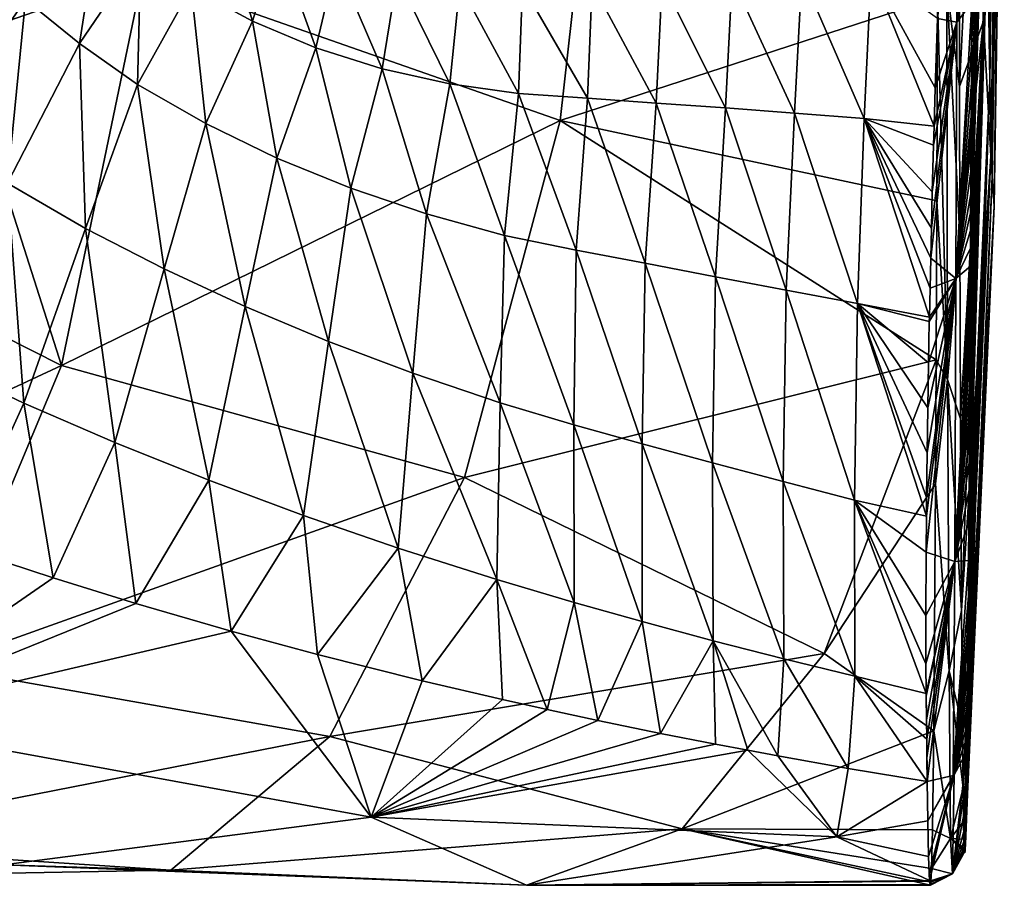
# Model space of a CAD drawing. Units: millimetres. Extents: x 309 to 416, y -221 to 24.
# Drawn here: x 401 to 416, y -20 to -7 of the extents above; entities that cross this region are included whole.
import ezdxf

# ---------------------------------------------------------------- set-up
doc = ezdxf.new("R2010")
doc.units = ezdxf.units.MM
doc.header["$LTSCALE"] = 65.185185
for name, color, linetype in [('86', 7, 'CONTINUOUS'), ('87', 7, 'CONTINUOUS'), ('88', 7, 'CONTINUOUS'), ('97', 7, 'CONTINUOUS'), ('98', 7, 'CONTINUOUS')]:
    doc.layers.add(name, color=color, linetype=linetype)

msp = doc.modelspace()

# ---------------------------------------------------------------- linework, layer by layer
at = {"layer": '86', "linetype": 'Continuous'}
for points in [[(401.444, -6.815, 104.718), (402.236, -7.461, 104.813), (402.523, -5.607, 108.665), (401.444, -6.815, 104.718)], [(402.523, -5.607, 108.665), (402.236, -7.461, 104.813), (403.136, -6.132, 108.707), (402.523, -5.607, 108.665)], [(403.878, -6.642, 108.736), (404.776, -7.129, 108.753), (404.294, -5.523, 112.873), (403.878, -6.642, 108.736)], [(404.294, -5.523, 112.873), (404.776, -7.129, 108.753), (405.14, -5.946, 112.867), (404.294, -5.523, 112.873)], [(404.776, -7.129, 108.753), (405.707, -7.52, 108.762), (405.14, -5.946, 112.867), (404.776, -7.129, 108.753)], [(405.14, -5.946, 112.867), (405.707, -7.52, 108.762), (406.006, -6.258, 112.861), (405.14, -5.946, 112.867)], [(400.692, -6.114, 104.609), (400.074, -8.792, 101.219), (401.444, -6.815, 104.718), (400.692, -6.114, 104.609)], [(402.236, -7.461, 104.813), (403.09, -8.061, 104.889), (403.136, -6.132, 108.707), (402.236, -7.461, 104.813)], [(403.136, -6.132, 108.707), (403.09, -8.061, 104.889), (403.878, -6.642, 108.736), (403.136, -6.132, 108.707)], [(405.707, -7.52, 108.762), (406.679, -7.829, 108.764), (406.006, -6.258, 112.861), (405.707, -7.52, 108.762)], [(406.006, -6.258, 112.861), (406.679, -7.829, 108.764), (406.903, -6.476, 112.853), (406.006, -6.258, 112.861)], [(406.679, -7.829, 108.764), (407.674, -8.052, 108.765), (406.903, -6.476, 112.853), (406.679, -7.829, 108.764)], [(406.903, -6.476, 112.853), (407.674, -8.052, 108.765), (407.819, -6.596, 112.844), (406.903, -6.476, 112.853)], [(410.794, -6.545, 112.805), (411.721, -8.405, 108.789), (411.819, -6.501, 112.788), (410.794, -6.545, 112.805)], [(411.721, -8.405, 108.789), (412.738, -8.479, 108.801), (411.819, -6.501, 112.788), (411.721, -8.405, 108.789)], [(411.819, -6.501, 112.788), (412.738, -8.479, 108.801), (412.843, -6.451, 112.769), (411.819, -6.501, 112.788)], [(412.738, -8.479, 108.801), (413.758, -8.557, 108.814), (412.843, -6.451, 112.769), (412.738, -8.479, 108.801)], [(412.843, -6.451, 112.769), (413.758, -8.557, 108.814), (413.864, -6.392, 112.748), (412.843, -6.451, 112.769)], [(413.758, -8.557, 108.814), (414.786, -8.67, 108.79), (413.864, -6.392, 112.748), (413.758, -8.557, 108.814)], [(414.786, -8.67, 108.79), (414.803, -8.109, 109.59), (413.864, -6.392, 112.748), (414.786, -8.67, 108.79)], [(413.864, -6.392, 112.748), (414.803, -8.109, 109.59), (414.838, -7.09, 111.229), (413.864, -6.392, 112.748)], [(403.09, -8.061, 104.889), (404.089, -8.634, 104.943), (403.878, -6.642, 108.736), (403.09, -8.061, 104.889)], [(403.878, -6.642, 108.736), (404.089, -8.634, 104.943), (404.776, -7.129, 108.753), (403.878, -6.642, 108.736)], [(407.674, -8.052, 108.765), (408.682, -8.191, 108.766), (407.819, -6.596, 112.844), (407.674, -8.052, 108.765)], [(407.819, -6.596, 112.844), (408.682, -8.191, 108.766), (408.74, -6.614, 112.833), (407.819, -6.596, 112.844)], [(408.682, -8.191, 108.766), (409.694, -8.263, 108.77), (408.74, -6.614, 112.833), (408.682, -8.191, 108.766)], [(408.74, -6.614, 112.833), (409.694, -8.263, 108.77), (409.764, -6.583, 112.82), (408.74, -6.614, 112.833)], [(409.694, -8.263, 108.77), (410.707, -8.332, 108.778), (409.764, -6.583, 112.82), (409.694, -8.263, 108.77)], [(409.764, -6.583, 112.82), (410.707, -8.332, 108.778), (410.794, -6.545, 112.805), (409.764, -6.583, 112.82)], [(410.707, -8.332, 108.778), (411.721, -8.405, 108.789), (410.794, -6.545, 112.805), (410.707, -8.332, 108.778)], [(400.074, -8.792, 101.219), (401.181, -9.51, 101.298), (401.444, -6.815, 104.718), (400.074, -8.792, 101.219)], [(401.444, -6.815, 104.718), (401.181, -9.51, 101.298), (402.236, -7.461, 104.813), (401.444, -6.815, 104.718)], [(404.089, -8.634, 104.943), (405.132, -9.139, 104.981), (404.776, -7.129, 108.753), (404.089, -8.634, 104.943)], [(404.776, -7.129, 108.753), (405.132, -9.139, 104.981), (405.707, -7.52, 108.762), (404.776, -7.129, 108.753)], [(401.181, -9.51, 101.298), (402.322, -10.175, 101.365), (402.236, -7.461, 104.813), (401.181, -9.51, 101.298)], [(402.236, -7.461, 104.813), (402.322, -10.175, 101.365), (403.09, -8.061, 104.889), (402.236, -7.461, 104.813)], [(405.132, -9.139, 104.981), (406.22, -9.582, 105.008), (405.707, -7.52, 108.762), (405.132, -9.139, 104.981)], [(405.707, -7.52, 108.762), (406.22, -9.582, 105.008), (406.679, -7.829, 108.764), (405.707, -7.52, 108.762)], [(406.22, -9.582, 105.008), (407.333, -9.958, 105.032), (406.679, -7.829, 108.764), (406.22, -9.582, 105.008)], [(406.679, -7.829, 108.764), (407.333, -9.958, 105.032), (407.674, -8.052, 108.765), (406.679, -7.829, 108.764)], [(402.322, -10.175, 101.365), (403.477, -10.765, 101.42), (403.09, -8.061, 104.889), (402.322, -10.175, 101.365)], [(403.09, -8.061, 104.889), (403.477, -10.765, 101.42), (404.089, -8.634, 104.943), (403.09, -8.061, 104.889)], [(407.333, -9.958, 105.032), (408.479, -10.274, 105.057), (407.674, -8.052, 108.765), (407.333, -9.958, 105.032)], [(407.674, -8.052, 108.765), (408.479, -10.274, 105.057), (408.682, -8.191, 108.766), (407.674, -8.052, 108.765)], [(408.479, -10.274, 105.057), (409.528, -10.492, 105.09), (408.682, -8.191, 108.766), (408.479, -10.274, 105.057)], [(408.682, -8.191, 108.766), (409.528, -10.492, 105.09), (409.694, -8.263, 108.77), (408.682, -8.191, 108.766)], [(409.528, -10.492, 105.09), (410.544, -10.684, 105.131), (409.694, -8.263, 108.77), (409.528, -10.492, 105.09)], [(409.694, -8.263, 108.77), (410.544, -10.684, 105.131), (410.707, -8.332, 108.778), (409.694, -8.263, 108.77)], [(410.544, -10.684, 105.131), (411.576, -10.881, 105.178), (410.707, -8.332, 108.778), (410.544, -10.684, 105.131)], [(410.707, -8.332, 108.778), (411.576, -10.881, 105.178), (411.721, -8.405, 108.789), (410.707, -8.332, 108.778)], [(411.576, -10.881, 105.178), (412.613, -11.076, 105.231), (411.721, -8.405, 108.789), (411.576, -10.881, 105.178)], [(411.721, -8.405, 108.789), (412.613, -11.076, 105.231), (412.738, -8.479, 108.801), (411.721, -8.405, 108.789)], [(412.613, -11.076, 105.231), (413.659, -11.274, 105.286), (412.738, -8.479, 108.801), (412.613, -11.076, 105.231)], [(412.738, -8.479, 108.801), (413.659, -11.274, 105.286), (413.758, -8.557, 108.814), (412.738, -8.479, 108.801)], [(403.477, -10.765, 101.42), (404.669, -11.318, 101.465), (404.089, -8.634, 104.943), (403.477, -10.765, 101.42)], [(404.089, -8.634, 104.943), (404.669, -11.318, 101.465), (405.132, -9.139, 104.981), (404.089, -8.634, 104.943)], [(413.659, -11.274, 105.286), (414.717, -11.475, 105.349), (413.758, -8.557, 108.814), (413.659, -11.274, 105.286)], [(414.717, -11.475, 105.349), (414.726, -11.051, 105.836), (413.758, -8.557, 108.814), (414.717, -11.475, 105.349)], [(413.758, -8.557, 108.814), (414.726, -11.051, 105.836), (414.736, -10.61, 106.349), (413.758, -8.557, 108.814)], [(414.786, -8.67, 108.79), (413.758, -8.557, 108.814), (414.778, -8.952, 108.408), (414.786, -8.67, 108.79)], [(414.778, -8.952, 108.408), (413.758, -8.557, 108.814), (414.759, -9.633, 107.53), (414.778, -8.952, 108.408)], [(414.759, -9.633, 107.53), (413.758, -8.557, 108.814), (414.746, -10.168, 106.874), (414.759, -9.633, 107.53)], [(414.746, -10.168, 106.874), (413.758, -8.557, 108.814), (414.736, -10.61, 106.349), (414.746, -10.168, 106.874)], [(404.669, -11.318, 101.465), (405.891, -11.83, 101.505), (405.132, -9.139, 104.981), (404.669, -11.318, 101.465)], [(405.132, -9.139, 104.981), (405.891, -11.83, 101.505), (406.22, -9.582, 105.008), (405.132, -9.139, 104.981)], [(399.888, -12.007, 98.17), (401.418, -12.736, 98.179), (401.181, -9.51, 101.298), (399.888, -12.007, 98.17)], [(401.181, -9.51, 101.298), (401.418, -12.736, 98.179), (402.322, -10.175, 101.365), (401.181, -9.51, 101.298)], [(405.891, -11.83, 101.505), (407.129, -12.297, 101.543), (406.22, -9.582, 105.008), (405.891, -11.83, 101.505)], [(406.22, -9.582, 105.008), (407.129, -12.297, 101.543), (407.333, -9.958, 105.032), (406.22, -9.582, 105.008)], [(407.129, -12.297, 101.543), (408.413, -12.733, 101.584), (407.333, -9.958, 105.032), (407.129, -12.297, 101.543)], [(407.333, -9.958, 105.032), (408.413, -12.733, 101.584), (408.479, -10.274, 105.057), (407.333, -9.958, 105.032)], [(401.418, -12.736, 98.179), (402.756, -13.316, 98.185), (402.322, -10.175, 101.365), (401.418, -12.736, 98.179)], [(402.322, -10.175, 101.365), (402.756, -13.316, 98.185), (403.477, -10.765, 101.42), (402.322, -10.175, 101.365)], [(408.413, -12.733, 101.584), (409.497, -13.055, 101.631), (408.479, -10.274, 105.057), (408.413, -12.733, 101.584)], [(408.479, -10.274, 105.057), (409.497, -13.055, 101.631), (409.528, -10.492, 105.09), (408.479, -10.274, 105.057)], [(409.497, -13.055, 101.631), (410.498, -13.332, 101.685), (409.528, -10.492, 105.09), (409.497, -13.055, 101.631)], [(409.528, -10.492, 105.09), (410.498, -13.332, 101.685), (410.544, -10.684, 105.131), (409.528, -10.492, 105.09)], [(410.498, -13.332, 101.685), (411.533, -13.613, 101.743), (410.544, -10.684, 105.131), (410.498, -13.332, 101.685)], [(410.544, -10.684, 105.131), (411.533, -13.613, 101.743), (411.576, -10.881, 105.178), (410.544, -10.684, 105.131)], [(402.756, -13.316, 98.185), (404.135, -13.868, 98.189), (403.477, -10.765, 101.42), (402.756, -13.316, 98.185)], [(403.477, -10.765, 101.42), (404.135, -13.868, 98.189), (404.669, -11.318, 101.465), (403.477, -10.765, 101.42)], [(411.533, -13.613, 101.743), (412.569, -13.887, 101.807), (411.576, -10.881, 105.178), (411.533, -13.613, 101.743)], [(411.576, -10.881, 105.178), (412.569, -13.887, 101.807), (412.613, -11.076, 105.231), (411.576, -10.881, 105.178)], [(412.569, -13.887, 101.807), (413.617, -14.158, 101.873), (412.613, -11.076, 105.231), (412.569, -13.887, 101.807)], [(412.613, -11.076, 105.231), (413.617, -14.158, 101.873), (413.659, -11.274, 105.286), (412.613, -11.076, 105.231)], [(413.617, -14.158, 101.873), (414.674, -14.394, 101.986), (413.659, -11.274, 105.286), (413.617, -14.158, 101.873)], [(414.674, -14.394, 101.986), (414.676, -14.119, 102.318), (413.659, -11.274, 105.286), (414.674, -14.394, 101.986)], [(413.659, -11.274, 105.286), (414.676, -14.119, 102.318), (414.684, -13.466, 103.085), (413.659, -11.274, 105.286)], [(414.717, -11.475, 105.349), (413.659, -11.274, 105.286), (414.716, -11.54, 105.275), (414.717, -11.475, 105.349)], [(414.716, -11.54, 105.275), (413.659, -11.274, 105.286), (414.704, -12.143, 104.59), (414.716, -11.54, 105.275)], [(414.704, -12.143, 104.59), (413.659, -11.274, 105.286), (414.693, -12.807, 103.839), (414.704, -12.143, 104.59)], [(414.693, -12.807, 103.839), (413.659, -11.274, 105.286), (414.684, -13.466, 103.085), (414.693, -12.807, 103.839)], [(404.135, -13.868, 98.189), (405.525, -14.383, 98.192), (404.669, -11.318, 101.465), (404.135, -13.868, 98.189)], [(404.669, -11.318, 101.465), (405.525, -14.383, 98.192), (405.891, -11.83, 101.505), (404.669, -11.318, 101.465)], [(405.525, -14.383, 98.192), (406.918, -14.862, 98.194), (405.891, -11.83, 101.505), (405.525, -14.383, 98.192)], [(405.891, -11.83, 101.505), (406.918, -14.862, 98.194), (407.129, -12.297, 101.543), (405.891, -11.83, 101.505)], [(399.888, -12.007, 98.17), (400.461, -14.843, 95.489), (401.418, -12.736, 98.179), (399.888, -12.007, 98.17)], [(406.918, -14.862, 98.194), (408.367, -15.323, 98.196), (407.129, -12.297, 101.543), (406.918, -14.862, 98.194)], [(407.129, -12.297, 101.543), (408.367, -15.323, 98.196), (408.413, -12.733, 101.584), (407.129, -12.297, 101.543)], [(400.461, -14.843, 95.489), (401.85, -15.302, 95.485), (401.418, -12.736, 98.179), (400.461, -14.843, 95.489)], [(401.418, -12.736, 98.179), (401.85, -15.302, 95.485), (402.756, -13.316, 98.185), (401.418, -12.736, 98.179)], [(408.367, -15.323, 98.196), (409.5, -15.661, 98.201), (408.413, -12.733, 101.584), (408.367, -15.323, 98.196)], [(408.413, -12.733, 101.584), (409.5, -15.661, 98.201), (409.497, -13.055, 101.631), (408.413, -12.733, 101.584)], [(409.5, -15.661, 98.201), (410.5, -15.942, 98.207), (409.497, -13.055, 101.631), (409.5, -15.661, 98.201)], [(409.497, -13.055, 101.631), (410.5, -15.942, 98.207), (410.498, -13.332, 101.685), (409.497, -13.055, 101.631)], [(401.85, -15.302, 95.485), (403.065, -15.677, 95.481), (402.756, -13.316, 98.185), (401.85, -15.302, 95.485)], [(402.756, -13.316, 98.185), (403.065, -15.677, 95.481), (404.135, -13.868, 98.189), (402.756, -13.316, 98.185)], [(410.5, -15.942, 98.207), (411.544, -16.222, 98.215), (410.498, -13.332, 101.685), (410.5, -15.942, 98.207)], [(410.498, -13.332, 101.685), (411.544, -16.222, 98.215), (411.533, -13.613, 101.743), (410.498, -13.332, 101.685)], [(411.544, -16.222, 98.215), (412.581, -16.488, 98.223), (411.533, -13.613, 101.743), (411.544, -16.222, 98.215)], [(411.533, -13.613, 101.743), (412.581, -16.488, 98.223), (412.569, -13.887, 101.807), (411.533, -13.613, 101.743)], [(403.065, -15.677, 95.481), (404.463, -16.081, 95.476), (404.135, -13.868, 98.189), (403.065, -15.677, 95.481)], [(404.135, -13.868, 98.189), (404.463, -16.081, 95.476), (405.525, -14.383, 98.192), (404.135, -13.868, 98.189)], [(412.581, -16.488, 98.223), (413.624, -16.743, 98.232), (412.569, -13.887, 101.807), (412.581, -16.488, 98.223)], [(412.569, -13.887, 101.807), (413.624, -16.743, 98.232), (413.617, -14.158, 101.873), (412.569, -13.887, 101.807)], [(413.624, -16.743, 98.232), (414.671, -16.997, 98.225), (413.617, -14.158, 101.873), (413.624, -16.743, 98.232)], [(414.671, -16.997, 98.225), (414.666, -16.563, 98.976), (413.617, -14.158, 101.873), (414.671, -16.997, 98.225)], [(413.617, -14.158, 101.873), (414.666, -16.563, 98.976), (414.665, -15.854, 100.064), (413.617, -14.158, 101.873)], [(414.674, -14.394, 101.986), (413.617, -14.158, 101.873), (414.669, -14.924, 101.323), (414.674, -14.394, 101.986)], [(414.669, -14.924, 101.323), (413.617, -14.158, 101.873), (414.665, -15.854, 100.064), (414.669, -14.924, 101.323)], [(404.463, -16.081, 95.476), (405.732, -16.423, 95.472), (405.525, -14.383, 98.192), (404.463, -16.081, 95.476)], [(405.525, -14.383, 98.192), (405.732, -16.423, 95.472), (406.918, -14.862, 98.194), (405.525, -14.383, 98.192)], [(405.732, -16.423, 95.472), (407.269, -16.809, 95.466), (406.918, -14.862, 98.194), (405.732, -16.423, 95.472)], [(406.918, -14.862, 98.194), (407.269, -16.809, 95.466), (408.367, -15.323, 98.196), (406.918, -14.862, 98.194)], [(407.269, -16.809, 95.466), (408.45, -17.086, 95.463), (408.367, -15.323, 98.196), (407.269, -16.809, 95.466)], [(408.45, -17.086, 95.463), (409.106, -17.233, 95.46), (408.367, -15.323, 98.196), (408.45, -17.086, 95.463)], [(408.367, -15.323, 98.196), (409.106, -17.233, 95.46), (409.5, -15.661, 98.201), (408.367, -15.323, 98.196)], [(409.106, -17.233, 95.46), (409.848, -17.393, 95.458), (409.5, -15.661, 98.201), (409.106, -17.233, 95.46)], [(409.5, -15.661, 98.201), (409.848, -17.393, 95.458), (410.5, -15.942, 98.207), (409.5, -15.661, 98.201)], [(409.848, -17.393, 95.458), (410.768, -17.582, 95.455), (410.5, -15.942, 98.207), (409.848, -17.393, 95.458)], [(410.5, -15.942, 98.207), (410.768, -17.582, 95.455), (411.544, -16.222, 98.215), (410.5, -15.942, 98.207)], [(410.768, -17.582, 95.455), (411.576, -17.741, 95.452), (411.544, -16.222, 98.215), (410.768, -17.582, 95.455)], [(412.049, -17.831, 95.45), (412.493, -17.913, 95.449), (411.544, -16.222, 98.215), (412.049, -17.831, 95.45)], [(411.544, -16.222, 98.215), (412.493, -17.913, 95.449), (412.581, -16.488, 98.223), (411.544, -16.222, 98.215)], [(411.576, -17.741, 95.452), (412.049, -17.831, 95.45), (411.544, -16.222, 98.215), (411.576, -17.741, 95.452)], [(412.493, -17.913, 95.449), (413.525, -18.097, 95.445), (412.581, -16.488, 98.223), (412.493, -17.913, 95.449)], [(412.581, -16.488, 98.223), (413.525, -18.097, 95.445), (413.624, -16.743, 98.232), (412.581, -16.488, 98.223)], [(413.525, -18.097, 95.445), (414.685, -18.29, 95.441), (413.624, -16.743, 98.232), (413.525, -18.097, 95.445)], [(413.624, -16.743, 98.232), (414.685, -18.29, 95.441), (414.678, -17.669, 96.901), (413.624, -16.743, 98.232)], [(414.671, -16.997, 98.225), (413.624, -16.743, 98.232), (414.678, -17.669, 96.901), (414.671, -16.997, 98.225)], [(414.671, -17.038, 98.149), (414.671, -16.997, 98.225), (414.678, -17.669, 96.901), (414.671, -17.038, 98.149)], [(414.676, -17.382, 97.495), (414.671, -17.038, 98.149), (414.678, -17.669, 96.901), (414.676, -17.382, 97.495)], [(414.678, -17.669, 96.901), (414.685, -18.29, 95.441), (414.681, -17.939, 96.293), (414.678, -17.669, 96.901)]]:
    msp.add_3dface(points, dxfattribs=at)
at = {"layer": '87', "linetype": 'Continuous'}
for points in [[(415.514, -7.129, 75.695), (415.361, -4.073, 70.63), (415.627, -0.028, 76.601), (415.514, -7.129, 75.695)], [(415.757, -0.036, 81.79), (415.514, -7.129, 75.695), (415.627, -0.028, 76.601), (415.757, -0.036, 81.79)], [(415.617, -9.113, 81.247), (415.514, -7.129, 75.695), (415.757, -0.036, 81.79), (415.617, -9.113, 81.247)], [(415.569, -5.832, 105.124), (415.603, -8.004, 99.285), (415.668, -0.023, 105.004), (415.569, -5.832, 105.124)], [(415.668, -0.023, 105.004), (415.603, -8.004, 99.285), (415.719, -0.032, 98.969), (415.668, -0.023, 105.004)], [(415.603, -8.004, 99.285), (415.64, -9.412, 93.215), (415.719, -0.032, 98.969), (415.603, -8.004, 99.285)], [(415.817, -0.039, 86.946), (415.617, -9.113, 81.247), (415.757, -0.036, 81.79), (415.817, -0.039, 86.946)], [(415.667, -9.845, 87.02), (415.617, -9.113, 81.247), (415.817, -0.039, 86.946), (415.667, -9.845, 87.02)], [(415.719, -0.032, 98.969), (415.64, -9.412, 93.215), (415.775, -0.037, 92.937), (415.719, -0.032, 98.969)], [(415.64, -9.412, 93.215), (415.667, -9.845, 87.02), (415.775, -0.037, 92.937), (415.64, -9.412, 93.215)], [(415.775, -0.037, 92.937), (415.667, -9.845, 87.02), (415.817, -0.039, 86.946), (415.775, -0.037, 92.937)], [(415.569, -5.832, 105.124), (415.539, -3.778, 111.102), (415.319, -10.724, 105.511), (415.569, -5.832, 105.124)], [(415.319, -10.724, 105.511), (415.539, -3.778, 111.102), (415.32, -10.462, 105.816), (415.319, -10.724, 105.511)], [(415.32, -10.462, 105.816), (415.539, -3.778, 111.102), (415.321, -10.202, 106.12), (415.32, -10.462, 105.816)], [(415.321, -10.202, 106.12), (415.539, -3.778, 111.102), (415.323, -9.942, 106.428), (415.321, -10.202, 106.12)], [(415.323, -9.942, 106.428), (415.539, -3.778, 111.102), (415.325, -9.663, 106.764), (415.323, -9.942, 106.428)], [(415.325, -9.663, 106.764), (415.539, -3.778, 111.102), (415.327, -9.335, 107.168), (415.325, -9.663, 106.764)], [(415.327, -9.335, 107.168), (415.539, -3.778, 111.102), (415.329, -8.955, 107.649), (415.327, -9.335, 107.168)], [(415.329, -8.955, 107.649), (415.539, -3.778, 111.102), (415.331, -8.524, 108.216), (415.329, -8.955, 107.649)], [(415.331, -8.524, 108.216), (415.539, -3.778, 111.102), (415.334, -8.034, 108.895), (415.331, -8.524, 108.216)], [(415.334, -8.034, 108.895), (415.539, -3.778, 111.102), (415.337, -7.479, 109.715), (415.334, -8.034, 108.895)], [(415.337, -7.479, 109.715), (415.539, -3.778, 111.102), (415.34, -6.862, 110.715), (415.337, -7.479, 109.715)], [(415.158, -6.373, 67.414), (415.361, -4.073, 70.63), (415.161, -8.088, 68.165), (415.158, -6.373, 67.414)], [(415.361, -4.073, 70.63), (415.514, -7.129, 75.695), (415.161, -8.088, 68.165), (415.361, -4.073, 70.63)], [(415.603, -8.004, 99.285), (415.569, -5.832, 105.124), (415.293, -15.047, 100.396), (415.603, -8.004, 99.285)], [(415.293, -15.047, 100.396), (415.569, -5.832, 105.124), (415.296, -14.5, 101.117), (415.293, -15.047, 100.396)], [(415.296, -14.5, 101.117), (415.569, -5.832, 105.124), (415.3, -14.01, 101.727), (415.296, -14.5, 101.117)], [(415.3, -14.01, 101.727), (415.569, -5.832, 105.124), (415.302, -13.607, 102.213), (415.3, -14.01, 101.727)], [(415.302, -13.607, 102.213), (415.569, -5.832, 105.124), (415.305, -13.228, 102.658), (415.302, -13.607, 102.213)], [(415.305, -13.228, 102.658), (415.569, -5.832, 105.124), (415.307, -12.843, 103.102), (415.305, -13.228, 102.658)], [(415.307, -12.843, 103.102), (415.569, -5.832, 105.124), (415.309, -12.455, 103.543), (415.307, -12.843, 103.102)], [(415.309, -12.455, 103.543), (415.569, -5.832, 105.124), (415.311, -12.063, 103.987), (415.309, -12.455, 103.543)], [(415.311, -12.063, 103.987), (415.569, -5.832, 105.124), (415.314, -11.677, 104.424), (415.311, -12.063, 103.987)], [(415.314, -11.677, 104.424), (415.569, -5.832, 105.124), (415.315, -11.319, 104.83), (415.314, -11.677, 104.424)], [(415.315, -11.319, 104.83), (415.569, -5.832, 105.124), (415.317, -11.004, 105.19), (415.315, -11.319, 104.83)], [(415.317, -11.004, 105.19), (415.569, -5.832, 105.124), (415.319, -10.724, 105.511), (415.317, -11.004, 105.19)], [(415.161, -8.088, 68.165), (415.514, -7.129, 75.695), (415.166, -10.287, 69.456), (415.161, -8.088, 68.165)], [(415.166, -10.287, 69.456), (415.514, -7.129, 75.695), (415.175, -12.966, 71.657), (415.166, -10.287, 69.456)], [(415.175, -12.966, 71.657), (415.514, -7.129, 75.695), (415.189, -15.778, 75.092), (415.175, -12.966, 71.657)], [(415.514, -7.129, 75.695), (415.617, -9.113, 81.247), (415.189, -15.778, 75.092), (415.514, -7.129, 75.695)], [(415.64, -9.412, 93.215), (415.603, -8.004, 99.285), (415.264, -18.201, 94.283), (415.64, -9.412, 93.215)], [(415.264, -18.201, 94.283), (415.603, -8.004, 99.285), (415.267, -17.849, 95.27), (415.264, -18.201, 94.283)], [(415.267, -17.849, 95.27), (415.603, -8.004, 99.285), (415.27, -17.639, 95.79), (415.267, -17.849, 95.27)], [(415.27, -17.639, 95.79), (415.603, -8.004, 99.285), (415.272, -17.453, 96.227), (415.27, -17.639, 95.79)], [(415.272, -17.453, 96.227), (415.603, -8.004, 99.285), (415.273, -17.296, 96.581), (415.272, -17.453, 96.227)], [(415.273, -17.296, 96.581), (415.603, -8.004, 99.285), (415.275, -17.155, 96.89), (415.273, -17.296, 96.581)], [(415.275, -17.155, 96.89), (415.603, -8.004, 99.285), (415.276, -16.982, 97.245), (415.275, -17.155, 96.89)], [(415.276, -16.982, 97.245), (415.603, -8.004, 99.285), (415.278, -16.789, 97.62), (415.276, -16.982, 97.245)], [(415.278, -16.789, 97.62), (415.603, -8.004, 99.285), (415.28, -16.58, 98.011), (415.278, -16.789, 97.62)], [(415.28, -16.58, 98.011), (415.603, -8.004, 99.285), (415.282, -16.319, 98.475), (415.28, -16.58, 98.011)], [(415.282, -16.319, 98.475), (415.603, -8.004, 99.285), (415.285, -15.985, 99.025), (415.282, -16.319, 98.475)], [(415.285, -15.985, 99.025), (415.603, -8.004, 99.285), (415.289, -15.563, 99.668), (415.285, -15.985, 99.025)], [(415.289, -15.563, 99.668), (415.603, -8.004, 99.285), (415.293, -15.047, 100.396), (415.289, -15.563, 99.668)], [(415.189, -15.778, 75.092), (415.617, -9.113, 81.247), (415.201, -17.47, 78.228), (415.189, -15.778, 75.092)], [(415.201, -17.47, 78.228), (415.617, -9.113, 81.247), (415.211, -18.381, 80.708), (415.201, -17.47, 78.228)], [(415.617, -9.113, 81.247), (415.667, -9.845, 87.02), (415.211, -18.381, 80.708), (415.617, -9.113, 81.247)], [(415.667, -9.845, 87.02), (415.64, -9.412, 93.215), (415.237, -19.334, 87.165), (415.667, -9.845, 87.02)], [(415.237, -19.334, 87.165), (415.64, -9.412, 93.215), (415.239, -19.328, 87.758), (415.237, -19.334, 87.165)], [(415.239, -19.328, 87.758), (415.64, -9.412, 93.215), (415.241, -19.307, 88.33), (415.239, -19.328, 87.758)], [(415.241, -19.307, 88.33), (415.64, -9.412, 93.215), (415.243, -19.271, 88.909), (415.241, -19.307, 88.33)], [(415.243, -19.271, 88.909), (415.64, -9.412, 93.215), (415.246, -19.208, 89.598), (415.243, -19.271, 88.909)], [(415.246, -19.208, 89.598), (415.64, -9.412, 93.215), (415.249, -19.098, 90.478), (415.246, -19.208, 89.598)], [(415.249, -19.098, 90.478), (415.64, -9.412, 93.215), (415.253, -18.911, 91.572), (415.249, -19.098, 90.478)], [(415.253, -18.911, 91.572), (415.64, -9.412, 93.215), (415.258, -18.597, 92.944), (415.253, -18.911, 91.572)], [(415.258, -18.597, 92.944), (415.64, -9.412, 93.215), (415.264, -18.201, 94.283), (415.258, -18.597, 92.944)], [(415.211, -18.381, 80.708), (415.667, -9.845, 87.02), (415.219, -18.875, 82.667), (415.211, -18.381, 80.708)], [(415.219, -18.875, 82.667), (415.667, -9.845, 87.02), (415.225, -19.136, 84.217), (415.219, -18.875, 82.667)], [(415.225, -19.136, 84.217), (415.667, -9.845, 87.02), (415.23, -19.266, 85.445), (415.225, -19.136, 84.217)], [(415.23, -19.266, 85.445), (415.667, -9.845, 87.02), (415.234, -19.32, 86.409), (415.23, -19.266, 85.445)], [(415.234, -19.32, 86.409), (415.667, -9.845, 87.02), (415.237, -19.334, 87.165), (415.234, -19.32, 86.409)]]:
    msp.add_3dface(points, dxfattribs=at)
at = {"layer": '88', "linetype": 'Continuous'}
for points in [[(409.973, -2.521, 63.951), (409.296, -8.591, 65.617), (403.165, -6.442, 62.11), (409.973, -2.521, 63.951)], [(409.296, -8.591, 65.617), (409.973, -2.521, 63.951), (414.835, -6.784, 67.096), (409.296, -8.591, 65.617)], [(401.111, -3.632, 60.453), (403.165, -6.442, 62.11), (400.434, -7.384, 61.354), (401.111, -3.632, 60.453)], [(403.165, -6.442, 62.11), (401.97, -12.183, 64.984), (400.434, -7.384, 61.354), (403.165, -6.442, 62.11)], [(403.165, -6.442, 62.11), (409.296, -8.591, 65.617), (401.97, -12.183, 64.984), (403.165, -6.442, 62.11)], [(414.827, -9.768, 68.585), (409.296, -8.591, 65.617), (414.835, -6.784, 67.096), (414.827, -9.768, 68.585)], [(400.434, -7.384, 61.354), (401.97, -12.183, 64.984), (399.316, -10.843, 62.841), (400.434, -7.384, 61.354)], [(409.296, -8.591, 65.617), (407.888, -13.829, 69.001), (401.97, -12.183, 64.984), (409.296, -8.591, 65.617)], [(407.888, -13.829, 69.001), (409.296, -8.591, 65.617), (414.818, -12.099, 70.257), (407.888, -13.829, 69.001)], [(414.818, -12.099, 70.257), (409.296, -8.591, 65.617), (414.827, -9.768, 68.585), (414.818, -12.099, 70.257)], [(399.316, -10.843, 62.841), (401.97, -12.183, 64.984), (397.585, -14.223, 65.143), (399.316, -10.843, 62.841)], [(413.173, -16.408, 74.539), (407.888, -13.829, 69.001), (414.818, -12.099, 70.257), (413.173, -16.408, 74.539)], [(413.173, -16.408, 74.539), (414.818, -12.099, 70.257), (414.809, -13.921, 71.978), (413.173, -16.408, 74.539)], [(401.97, -12.183, 64.984), (400.122, -16.601, 69.425), (397.585, -14.223, 65.143), (401.97, -12.183, 64.984)], [(401.97, -12.183, 64.984), (407.888, -13.829, 69.001), (400.122, -16.601, 69.425), (401.97, -12.183, 64.984)], [(407.888, -13.829, 69.001), (405.912, -17.627, 73.749), (400.122, -16.601, 69.425), (407.888, -13.829, 69.001)], [(405.912, -17.627, 73.749), (407.888, -13.829, 69.001), (413.173, -16.408, 74.539), (405.912, -17.627, 73.749)], [(414.782, -17.547, 77.272), (413.173, -16.408, 74.539), (414.809, -13.921, 71.978), (414.782, -17.547, 77.272)], [(401.85, -15.302, 95.485), (400.461, -14.843, 95.489), (398.801, -17.403, 90.842), (401.85, -15.302, 95.485)], [(403.065, -15.677, 95.481), (401.85, -15.302, 95.485), (398.801, -17.403, 90.842), (403.065, -15.677, 95.481)], [(404.463, -16.081, 95.476), (403.065, -15.677, 95.481), (398.801, -17.403, 90.842), (404.463, -16.081, 95.476)], [(404.463, -16.081, 95.476), (398.801, -17.403, 90.842), (406.52, -18.812, 90.53), (404.463, -16.081, 95.476)], [(405.732, -16.423, 95.472), (404.463, -16.081, 95.476), (406.52, -18.812, 90.53), (405.732, -16.423, 95.472)], [(407.269, -16.809, 95.466), (405.732, -16.423, 95.472), (406.52, -18.812, 90.53), (407.269, -16.809, 95.466)], [(411.086, -18.983, 79.556), (405.912, -17.627, 73.749), (413.173, -16.408, 74.539), (411.086, -18.983, 79.556)], [(411.086, -18.983, 79.556), (413.173, -16.408, 74.539), (414.782, -17.547, 77.272), (411.086, -18.983, 79.556)], [(400.122, -16.601, 69.425), (405.912, -17.627, 73.749), (397.823, -19.215, 74.951), (400.122, -16.601, 69.425)], [(408.45, -17.086, 95.463), (407.269, -16.809, 95.466), (406.52, -18.812, 90.53), (408.45, -17.086, 95.463)], [(409.106, -17.233, 95.46), (408.45, -17.086, 95.463), (406.52, -18.812, 90.53), (409.106, -17.233, 95.46)], [(409.848, -17.393, 95.458), (409.106, -17.233, 95.46), (406.52, -18.812, 90.53), (409.848, -17.393, 95.458)], [(398.801, -17.403, 90.842), (401.12, -19.512, 85.27), (406.52, -18.812, 90.53), (398.801, -17.403, 90.842)], [(410.768, -17.582, 95.455), (409.848, -17.393, 95.458), (406.52, -18.812, 90.53), (410.768, -17.582, 95.455)], [(405.912, -17.627, 73.749), (403.575, -19.59, 79.367), (397.823, -19.215, 74.951), (405.912, -17.627, 73.749)], [(403.575, -19.59, 79.367), (405.912, -17.627, 73.749), (411.086, -18.983, 79.556), (403.575, -19.59, 79.367)], [(411.576, -17.741, 95.452), (410.768, -17.582, 95.455), (406.52, -18.812, 90.53), (411.576, -17.741, 95.452)], [(414.762, -19, 81.147), (411.086, -18.983, 79.556), (414.782, -17.547, 77.272), (414.762, -19, 81.147)], [(412.049, -17.831, 95.45), (411.576, -17.741, 95.452), (406.52, -18.812, 90.53), (412.049, -17.831, 95.45)], [(412.049, -17.831, 95.45), (406.52, -18.812, 90.53), (413.358, -19.101, 92.338), (412.049, -17.831, 95.45)], [(412.493, -17.913, 95.449), (412.049, -17.831, 95.45), (413.358, -19.101, 92.338), (412.493, -17.913, 95.449)], [(413.525, -18.097, 95.445), (412.493, -17.913, 95.449), (413.358, -19.101, 92.338), (413.525, -18.097, 95.445)], [(414.685, -18.29, 95.441), (413.525, -18.097, 95.445), (413.358, -19.101, 92.338), (414.685, -18.29, 95.441)], [(414.694, -18.864, 93.757), (414.685, -18.29, 95.441), (413.358, -19.101, 92.338), (414.694, -18.864, 93.757)], [(406.52, -18.812, 90.53), (401.12, -19.512, 85.27), (408.798, -19.81, 85.055), (406.52, -18.812, 90.53)], [(406.52, -18.812, 90.53), (408.798, -19.81, 85.055), (413.358, -19.101, 92.338), (406.52, -18.812, 90.53)], [(414.706, -19.391, 91.601), (414.694, -18.864, 93.757), (413.358, -19.101, 92.338), (414.706, -19.391, 91.601)], [(408.798, -19.81, 85.055), (403.575, -19.59, 79.367), (411.086, -18.983, 79.556), (408.798, -19.81, 85.055)], [(408.798, -19.81, 85.055), (411.086, -18.983, 79.556), (414.731, -19.811, 87.058), (408.798, -19.81, 85.055)], [(414.731, -19.811, 87.058), (411.086, -18.983, 79.556), (414.738, -19.766, 85.747), (414.731, -19.811, 87.058)], [(414.738, -19.766, 85.747), (411.086, -18.983, 79.556), (414.748, -19.566, 83.852), (414.738, -19.766, 85.747)], [(414.748, -19.566, 83.852), (411.086, -18.983, 79.556), (414.762, -19, 81.147), (414.748, -19.566, 83.852)], [(397.823, -19.215, 74.951), (403.575, -19.59, 79.367), (395.323, -19.74, 80.961), (397.823, -19.215, 74.951)], [(408.798, -19.81, 85.055), (414.72, -19.74, 89.036), (413.358, -19.101, 92.338), (408.798, -19.81, 85.055)], [(414.72, -19.74, 89.036), (414.706, -19.391, 91.601), (413.358, -19.101, 92.338), (414.72, -19.74, 89.036)], [(403.575, -19.59, 79.367), (401.12, -19.512, 85.27), (395.323, -19.74, 80.961), (403.575, -19.59, 79.367)], [(401.12, -19.512, 85.27), (403.575, -19.59, 79.367), (408.798, -19.81, 85.055), (401.12, -19.512, 85.27)], [(414.714, -19.643, 90.005), (414.706, -19.391, 91.601), (414.72, -19.74, 89.036), (414.714, -19.643, 90.005)], [(414.72, -19.74, 89.036), (408.798, -19.81, 85.055), (414.721, -19.752, 88.881), (414.72, -19.74, 89.036)], [(414.721, -19.752, 88.881), (408.798, -19.81, 85.055), (414.726, -19.799, 87.986), (414.721, -19.752, 88.881)], [(414.726, -19.799, 87.986), (408.798, -19.81, 85.055), (414.731, -19.811, 87.058), (414.726, -19.799, 87.986)]]:
    msp.add_3dface(points, dxfattribs=at)
at = {"layer": '97', "linetype": 'Continuous'}
for points in [[(415.347, -4.912, 115.067), (415.349, -4.492, 116.446), (415.119, -7.146, 110.956), (415.347, -4.912, 115.067)], [(415.349, -4.492, 116.446), (415.122, -4.773, 116.792), (415.119, -7.146, 110.956), (415.349, -4.492, 116.446)], [(415.122, -4.773, 116.792), (414.838, -7.09, 111.229), (415.119, -7.146, 110.956), (415.122, -4.773, 116.792)], [(415.345, -5.507, 113.471), (415.347, -4.912, 115.067), (415.119, -7.146, 110.956), (415.345, -5.507, 113.471)], [(415.343, -6.197, 111.951), (415.345, -5.507, 113.471), (415.119, -7.146, 110.956), (415.343, -6.197, 111.951)], [(415.34, -6.862, 110.715), (415.343, -6.197, 111.951), (415.119, -7.146, 110.956), (415.34, -6.862, 110.715)], [(415.337, -7.479, 109.715), (415.34, -6.862, 110.715), (415.107, -10.907, 105.869), (415.337, -7.479, 109.715)], [(415.34, -6.862, 110.715), (415.119, -7.146, 110.956), (415.107, -10.907, 105.869), (415.34, -6.862, 110.715)], [(414.746, -10.168, 106.874), (414.736, -10.61, 106.349), (415.119, -7.146, 110.956), (414.746, -10.168, 106.874)], [(415.119, -7.146, 110.956), (414.736, -10.61, 106.349), (415.107, -10.907, 105.869), (415.119, -7.146, 110.956)], [(414.759, -9.633, 107.53), (414.746, -10.168, 106.874), (415.119, -7.146, 110.956), (414.759, -9.633, 107.53)], [(414.778, -8.952, 108.408), (414.759, -9.633, 107.53), (415.119, -7.146, 110.956), (414.778, -8.952, 108.408)], [(414.786, -8.67, 108.79), (414.778, -8.952, 108.408), (415.119, -7.146, 110.956), (414.786, -8.67, 108.79)], [(414.803, -8.109, 109.59), (414.786, -8.67, 108.79), (415.119, -7.146, 110.956), (414.803, -8.109, 109.59)], [(414.838, -7.09, 111.229), (414.803, -8.109, 109.59), (415.119, -7.146, 110.956), (414.838, -7.09, 111.229)], [(415.334, -8.034, 108.895), (415.337, -7.479, 109.715), (415.107, -10.907, 105.869), (415.334, -8.034, 108.895)], [(415.331, -8.524, 108.216), (415.334, -8.034, 108.895), (415.107, -10.907, 105.869), (415.331, -8.524, 108.216)], [(415.329, -8.955, 107.649), (415.331, -8.524, 108.216), (415.107, -10.907, 105.869), (415.329, -8.955, 107.649)], [(415.327, -9.335, 107.168), (415.329, -8.955, 107.649), (415.107, -10.907, 105.869), (415.327, -9.335, 107.168)], [(415.325, -9.663, 106.764), (415.327, -9.335, 107.168), (415.107, -10.907, 105.869), (415.325, -9.663, 106.764)], [(415.323, -9.942, 106.428), (415.325, -9.663, 106.764), (415.107, -10.907, 105.869), (415.323, -9.942, 106.428)], [(415.321, -10.202, 106.12), (415.323, -9.942, 106.428), (415.107, -10.907, 105.869), (415.321, -10.202, 106.12)], [(415.32, -10.462, 105.816), (415.321, -10.202, 106.12), (415.107, -10.907, 105.869), (415.32, -10.462, 105.816)], [(415.319, -10.724, 105.511), (415.32, -10.462, 105.816), (415.107, -10.907, 105.869), (415.319, -10.724, 105.511)], [(414.736, -10.61, 106.349), (414.726, -11.051, 105.836), (415.107, -10.907, 105.869), (414.736, -10.61, 106.349)], [(415.317, -11.004, 105.19), (415.319, -10.724, 105.511), (415.09, -15.059, 101.007), (415.317, -11.004, 105.19)], [(415.319, -10.724, 105.511), (415.107, -10.907, 105.869), (415.09, -15.059, 101.007), (415.319, -10.724, 105.511)], [(414.674, -14.394, 101.986), (414.669, -14.924, 101.323), (415.107, -10.907, 105.869), (414.674, -14.394, 101.986)], [(415.107, -10.907, 105.869), (414.669, -14.924, 101.323), (415.09, -15.059, 101.007), (415.107, -10.907, 105.869)], [(414.676, -14.119, 102.318), (414.674, -14.394, 101.986), (415.107, -10.907, 105.869), (414.676, -14.119, 102.318)], [(414.684, -13.466, 103.085), (414.676, -14.119, 102.318), (415.107, -10.907, 105.869), (414.684, -13.466, 103.085)], [(414.693, -12.807, 103.839), (414.684, -13.466, 103.085), (415.107, -10.907, 105.869), (414.693, -12.807, 103.839)], [(414.704, -12.143, 104.59), (414.693, -12.807, 103.839), (415.107, -10.907, 105.869), (414.704, -12.143, 104.59)], [(414.716, -11.54, 105.275), (414.704, -12.143, 104.59), (415.107, -10.907, 105.869), (414.716, -11.54, 105.275)], [(414.717, -11.475, 105.349), (414.716, -11.54, 105.275), (415.107, -10.907, 105.869), (414.717, -11.475, 105.349)], [(414.726, -11.051, 105.836), (414.717, -11.475, 105.349), (415.107, -10.907, 105.869), (414.726, -11.051, 105.836)], [(415.315, -11.319, 104.83), (415.317, -11.004, 105.19), (415.09, -15.059, 101.007), (415.315, -11.319, 104.83)], [(415.314, -11.677, 104.424), (415.315, -11.319, 104.83), (415.09, -15.059, 101.007), (415.314, -11.677, 104.424)], [(415.311, -12.063, 103.987), (415.314, -11.677, 104.424), (415.09, -15.059, 101.007), (415.311, -12.063, 103.987)], [(415.309, -12.455, 103.543), (415.311, -12.063, 103.987), (415.09, -15.059, 101.007), (415.309, -12.455, 103.543)], [(415.307, -12.843, 103.102), (415.309, -12.455, 103.543), (415.09, -15.059, 101.007), (415.307, -12.843, 103.102)], [(415.305, -13.228, 102.658), (415.307, -12.843, 103.102), (415.09, -15.059, 101.007), (415.305, -13.228, 102.658)], [(415.302, -13.607, 102.213), (415.305, -13.228, 102.658), (415.09, -15.059, 101.007), (415.302, -13.607, 102.213)], [(415.3, -14.01, 101.727), (415.302, -13.607, 102.213), (415.09, -15.059, 101.007), (415.3, -14.01, 101.727)], [(415.296, -14.5, 101.117), (415.3, -14.01, 101.727), (415.09, -15.059, 101.007), (415.296, -14.5, 101.117)], [(415.293, -15.047, 100.396), (415.296, -14.5, 101.117), (415.09, -15.059, 101.007), (415.293, -15.047, 100.396)], [(414.669, -14.924, 101.323), (414.665, -15.854, 100.064), (415.09, -15.059, 101.007), (414.669, -14.924, 101.323)], [(414.665, -15.854, 100.064), (414.666, -16.563, 98.976), (415.09, -15.059, 101.007), (414.665, -15.854, 100.064)], [(414.666, -16.563, 98.976), (414.671, -16.997, 98.225), (415.09, -15.059, 101.007), (414.666, -16.563, 98.976)], [(414.671, -16.997, 98.225), (414.671, -17.038, 98.149), (415.09, -15.059, 101.007), (414.671, -16.997, 98.225)], [(414.671, -17.038, 98.149), (414.676, -17.382, 97.495), (415.09, -15.059, 101.007), (414.671, -17.038, 98.149)], [(414.676, -17.382, 97.495), (414.678, -17.669, 96.901), (415.09, -15.059, 101.007), (414.676, -17.382, 97.495)], [(414.678, -17.669, 96.901), (414.681, -17.939, 96.293), (415.09, -15.059, 101.007), (414.678, -17.669, 96.901)], [(414.681, -17.939, 96.293), (414.685, -18.29, 95.441), (415.09, -15.059, 101.007), (414.681, -17.939, 96.293)], [(415.09, -15.059, 101.007), (414.685, -18.29, 95.441), (415.066, -18.201, 95.406), (415.09, -15.059, 101.007)], [(415.289, -15.563, 99.668), (415.293, -15.047, 100.396), (415.066, -18.201, 95.406), (415.289, -15.563, 99.668)], [(415.293, -15.047, 100.396), (415.09, -15.059, 101.007), (415.066, -18.201, 95.406), (415.293, -15.047, 100.396)], [(415.285, -15.985, 99.025), (415.289, -15.563, 99.668), (415.066, -18.201, 95.406), (415.285, -15.985, 99.025)], [(415.282, -16.319, 98.475), (415.285, -15.985, 99.025), (415.066, -18.201, 95.406), (415.282, -16.319, 98.475)], [(415.28, -16.58, 98.011), (415.282, -16.319, 98.475), (415.066, -18.201, 95.406), (415.28, -16.58, 98.011)], [(415.278, -16.789, 97.62), (415.28, -16.58, 98.011), (415.066, -18.201, 95.406), (415.278, -16.789, 97.62)], [(415.276, -16.982, 97.245), (415.278, -16.789, 97.62), (415.066, -18.201, 95.406), (415.276, -16.982, 97.245)], [(415.275, -17.155, 96.89), (415.276, -16.982, 97.245), (415.066, -18.201, 95.406), (415.275, -17.155, 96.89)], [(415.273, -17.296, 96.581), (415.275, -17.155, 96.89), (415.066, -18.201, 95.406), (415.273, -17.296, 96.581)], [(415.272, -17.453, 96.227), (415.273, -17.296, 96.581), (415.066, -18.201, 95.406), (415.272, -17.453, 96.227)], [(415.27, -17.639, 95.79), (415.272, -17.453, 96.227), (415.066, -18.201, 95.406), (415.27, -17.639, 95.79)], [(415.27, -17.639, 95.79), (415.066, -18.201, 95.406), (415.081, -18.19, 95.401), (415.27, -17.639, 95.79)], [(415.267, -17.849, 95.27), (415.27, -17.639, 95.79), (415.081, -18.19, 95.401), (415.267, -17.849, 95.27)]]:
    msp.add_3dface(points, dxfattribs=at)
at = {"layer": '98', "linetype": 'Continuous'}
for points in [[(415.158, -6.373, 67.414), (415.161, -8.088, 68.165), (414.972, -6.627, 67.12), (415.158, -6.373, 67.414)], [(414.985, -12.388, 70.623), (414.835, -6.784, 67.096), (414.972, -6.627, 67.12), (414.985, -12.388, 70.623)], [(415.161, -8.088, 68.165), (415.166, -10.287, 69.456), (414.972, -6.627, 67.12), (415.161, -8.088, 68.165)], [(415.166, -10.287, 69.456), (414.985, -12.388, 70.623), (414.972, -6.627, 67.12), (415.166, -10.287, 69.456)], [(414.827, -9.768, 68.585), (414.835, -6.784, 67.096), (414.985, -12.388, 70.623), (414.827, -9.768, 68.585)], [(414.818, -12.099, 70.257), (414.827, -9.768, 68.585), (414.985, -12.388, 70.623), (414.818, -12.099, 70.257)], [(415.166, -10.287, 69.456), (415.175, -12.966, 71.657), (414.985, -12.388, 70.623), (415.166, -10.287, 69.456)], [(414.809, -13.921, 71.978), (414.818, -12.099, 70.257), (414.985, -12.388, 70.623), (414.809, -13.921, 71.978)], [(415.005, -16.664, 75.834), (414.809, -13.921, 71.978), (414.985, -12.388, 70.623), (415.005, -16.664, 75.834)], [(415.175, -12.966, 71.657), (415.189, -15.778, 75.092), (414.985, -12.388, 70.623), (415.175, -12.966, 71.657)], [(415.189, -15.778, 75.092), (415.005, -16.664, 75.834), (414.985, -12.388, 70.623), (415.189, -15.778, 75.092)], [(414.782, -17.547, 77.272), (414.809, -13.921, 71.978), (415.005, -16.664, 75.834), (414.782, -17.547, 77.272)], [(415.189, -15.778, 75.092), (415.201, -17.47, 78.228), (415.005, -16.664, 75.834), (415.189, -15.778, 75.092)], [(415.029, -19.127, 82.106), (414.782, -17.547, 77.272), (415.005, -16.664, 75.834), (415.029, -19.127, 82.106)], [(415.201, -17.47, 78.228), (415.211, -18.381, 80.708), (415.005, -16.664, 75.834), (415.201, -17.47, 78.228)], [(415.211, -18.381, 80.708), (415.029, -19.127, 82.106), (415.005, -16.664, 75.834), (415.211, -18.381, 80.708)], [(414.762, -19, 81.147), (414.782, -17.547, 77.272), (415.029, -19.127, 82.106), (414.762, -19, 81.147)], [(415.264, -18.201, 94.283), (415.267, -17.849, 95.27), (415.055, -19.643, 88.823), (415.264, -18.201, 94.283)], [(415.267, -17.849, 95.27), (415.081, -18.19, 95.401), (415.055, -19.643, 88.823), (415.267, -17.849, 95.27)], [(414.685, -18.29, 95.441), (414.694, -18.864, 93.757), (415.066, -18.201, 95.406), (414.685, -18.29, 95.441)], [(414.694, -18.864, 93.757), (414.706, -19.391, 91.601), (415.081, -18.19, 95.401), (414.694, -18.864, 93.757)], [(415.066, -18.201, 95.406), (414.694, -18.864, 93.757), (415.081, -18.19, 95.401), (415.066, -18.201, 95.406)], [(414.706, -19.391, 91.601), (414.714, -19.643, 90.005), (415.081, -18.19, 95.401), (414.706, -19.391, 91.601)], [(414.714, -19.643, 90.005), (414.72, -19.74, 89.036), (415.081, -18.19, 95.401), (414.714, -19.643, 90.005)], [(414.72, -19.74, 89.036), (414.721, -19.752, 88.881), (415.081, -18.19, 95.401), (414.72, -19.74, 89.036)], [(415.081, -18.19, 95.401), (414.721, -19.752, 88.881), (415.055, -19.643, 88.823), (415.081, -18.19, 95.401)], [(415.258, -18.597, 92.944), (415.264, -18.201, 94.283), (415.055, -19.643, 88.823), (415.258, -18.597, 92.944)], [(415.211, -18.381, 80.708), (415.219, -18.875, 82.667), (415.029, -19.127, 82.106), (415.211, -18.381, 80.708)], [(415.253, -18.911, 91.572), (415.258, -18.597, 92.944), (415.055, -19.643, 88.823), (415.253, -18.911, 91.572)], [(415.219, -18.875, 82.667), (415.225, -19.136, 84.217), (415.029, -19.127, 82.106), (415.219, -18.875, 82.667)], [(415.249, -19.098, 90.478), (415.253, -18.911, 91.572), (415.055, -19.643, 88.823), (415.249, -19.098, 90.478)], [(414.748, -19.566, 83.852), (414.762, -19, 81.147), (415.029, -19.127, 82.106), (414.748, -19.566, 83.852)], [(415.055, -19.643, 88.823), (414.748, -19.566, 83.852), (415.029, -19.127, 82.106), (415.055, -19.643, 88.823)], [(415.225, -19.136, 84.217), (415.23, -19.266, 85.445), (415.029, -19.127, 82.106), (415.225, -19.136, 84.217)], [(415.23, -19.266, 85.445), (415.234, -19.32, 86.409), (415.029, -19.127, 82.106), (415.23, -19.266, 85.445)], [(415.234, -19.32, 86.409), (415.237, -19.334, 87.165), (415.029, -19.127, 82.106), (415.234, -19.32, 86.409)], [(415.237, -19.334, 87.165), (415.239, -19.328, 87.758), (415.029, -19.127, 82.106), (415.237, -19.334, 87.165)], [(415.239, -19.328, 87.758), (415.241, -19.307, 88.33), (415.029, -19.127, 82.106), (415.239, -19.328, 87.758)], [(415.241, -19.307, 88.33), (415.055, -19.643, 88.823), (415.029, -19.127, 82.106), (415.241, -19.307, 88.33)], [(415.246, -19.208, 89.598), (415.249, -19.098, 90.478), (415.055, -19.643, 88.823), (415.246, -19.208, 89.598)], [(415.243, -19.271, 88.909), (415.246, -19.208, 89.598), (415.055, -19.643, 88.823), (415.243, -19.271, 88.909)], [(415.241, -19.307, 88.33), (415.243, -19.271, 88.909), (415.055, -19.643, 88.823), (415.241, -19.307, 88.33)], [(414.721, -19.752, 88.881), (414.726, -19.799, 87.986), (415.055, -19.643, 88.823), (414.721, -19.752, 88.881)], [(414.726, -19.799, 87.986), (414.731, -19.811, 87.058), (415.055, -19.643, 88.823), (414.726, -19.799, 87.986)], [(414.731, -19.811, 87.058), (414.738, -19.766, 85.747), (415.055, -19.643, 88.823), (414.731, -19.811, 87.058)], [(414.738, -19.766, 85.747), (414.748, -19.566, 83.852), (415.055, -19.643, 88.823), (414.738, -19.766, 85.747)]]:
    msp.add_3dface(points, dxfattribs=at)

doc.saveas('drawing.dxf')
